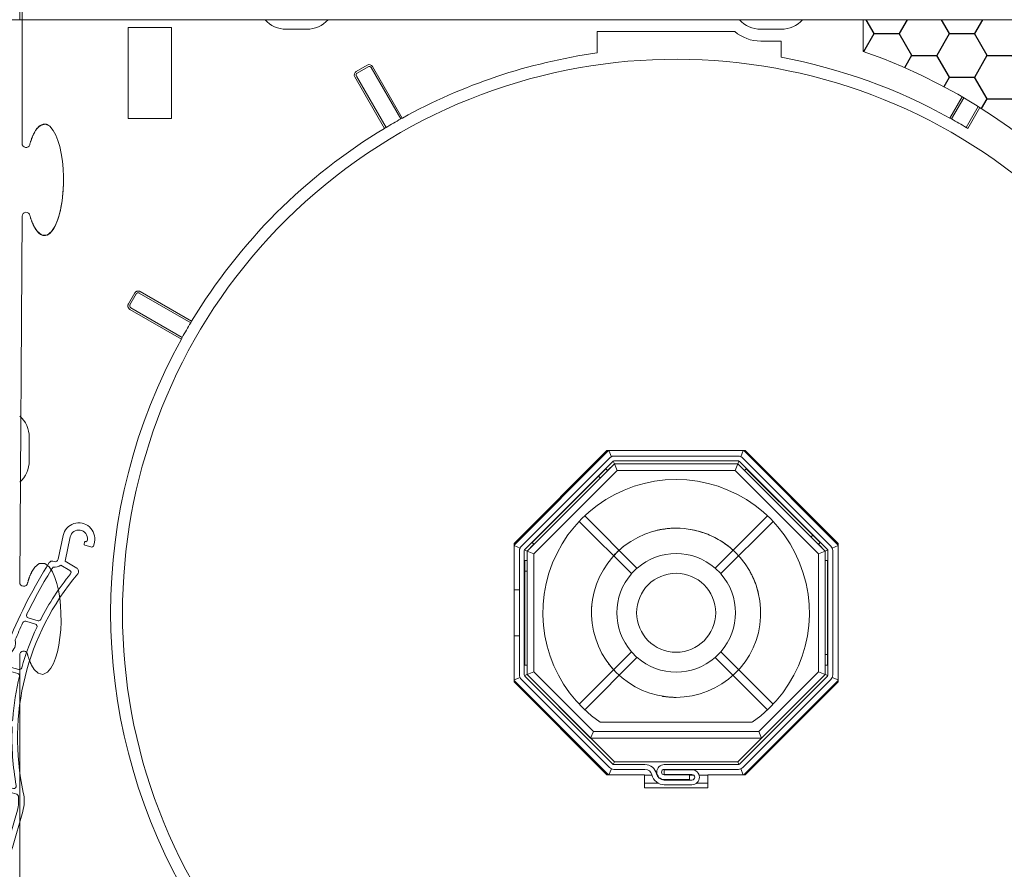
# Model space of a CAD drawing. Units: millimetres. Extents: x 17247 to 19604, y 14308 to 17906.
# Drawn here: x 18969 to 19093, y 15915 to 16022 of the extents above; entities that cross this region are included whole.
import ezdxf

# ---------------------------------------------------------------- set-up
doc = ezdxf.new("R2010")
doc.units = ezdxf.units.MM
doc.layers.add('AM_8', color=1, linetype='Continuous', lineweight=25)
doc.layers.add('Sichtbare Kanten(DIN)', color=7, linetype='Continuous', lineweight=18)
doc.styles.get("Standard").update_dxf_attribs({"font": 'arial.ttf'})
doc.dimstyles.new('ISO-25', dxfattribs={"dimtxt": 7, "dimasz": 2.5, "dimexe": 1.25, "dimexo": 10, "dimtad": 1, "dimdec": 0, "dimtxsty": 'Standard', "dimcen": 2.5, "dimadec": 0, "dimazin": 0, "dimtfac": 1, "dimtdec": 0, "dimtmove": 0, "dimatfit": 3, "dimfxl": 1, "dimarcsym": 0})

# ---------------------------------------------------------------- blocks, each defined once
blk = doc.blocks.new('*D160')
at = {"color": 0, "lineweight": -2, "transparency": 16777216}
for p, q in [((19177.26, 16030.76), (19215.53, 16030.76)), ((19214.28, 16028.26), (19214.28, 15863.31)), ((19067.86, 15860.81), (19215.53, 15860.81))]:
    blk.add_line(p, q, dxfattribs=at)
at = {"color": 0, "transparency": 16777216}
for points in [[(19213.86, 16028.26), (19214.7, 16028.26), (19214.28, 16030.76)], [(19213.86, 15863.31), (19214.7, 15863.31), (19214.28, 15860.81)]]:
    blk.add_solid(points, dxfattribs=at)
at = {"layer": 'Defpoints', "color": 0, "transparency": 16777216}
for p in [(19167.26, 16030.76), (19057.86, 15860.81), (19214.28, 15860.81)]:
    blk.add_point(p, dxfattribs=at)
at = {"color": 0, "transparency": 16777216, "insert": (19210.08, 15945.79), "char_height": 7, "attachment_point": 5, "rotation": 90}
blk.add_mtext('170', dxfattribs=at)
blk = doc.blocks.new('Dämmkeil V2478')
h = blk.add_hatch()
h.set_pattern_fill('HONEY', color=256, style=0)
h.set_pattern_definition([(0, (-1011.3153, -312.2046), (4.7625, 2.74963), [3.175, -6.35]), (120, (-1011.3153, -312.2046), (-4.7624994, 2.749631), [3.175, -6.35]), (60, (-1011.3153, -312.2046), (6e-07, 5.499261), [-6.35, 3.175])])
h.paths.add_polyline_path([(0, 4), (0, 0), (28.64, 0), (28.64, -6.5), (65.14, -6.5), (68.14, 0.7), (68.14, 15.5), (72.14, 15.5), (72.14, 119), (68.14, 119), (68.14, 139), (-11.19, 139), (-11.19, 135, -0.64852)])
at = {"layer": 'Sichtbare Kanten(DIN)'}
for p, q in [((68.14, 139), (-11.19, 139)), ((-11.19, 139), (-11.19, 135)), ((68.14, 119), (68.14, 139)), ((72.14, 119), (68.14, 119)), ((72.14, 15.5), (72.14, 119)), ((68.14, 0.7), (68.14, 15.5)), ((68.14, 15.5), (72.14, 15.5)), ((0, 4), (0, 0)), ((28.64, 0), (0, 0)), ((65.14, -6.5), (68.14, 0.7)), ((28.64, -6.5), (28.64, 0)), ((65.14, -6.5), (28.64, -6.5))]:
    blk.add_line(p, q, dxfattribs=at)
blk.add_arc((-34.86, 67), 72, 298.955, 70.8119, dxfattribs=at)
blk = doc.blocks.new('837')
at = {"layer": 'Sichtbare Kanten(DIN)'}
for p, q in [((2.01, 0.14), (2.04, -0.26)), ((-1.8, -3.2), (-2.01, -0.14)), ((-1.1, -0.08), (-0.88, -3.2)), ((0.84, -0.49), (0.82, -0.21)), ((0.92, -0.1), (1, -0.1)), ((1.74, -0.58), (0.94, -0.58)), ((-2.37, -3.63), (-2.2, -3.63)), ((-0.88, -3.2), (0.76, -3.64)), ((-1.27, -3.82), (0.02, -4.16)), ((-3.6, -11.88), (-2.32, -11.88)), ((-2.12, -11.38), (-3.41, -11.38)), ((-4.28, -18.48), (-2.75, -18.48)), ((-2.77, -17.98), (-4.22, -17.98)), ((-2.08, -24.58), (-4.33, -24.58)), ((-4.28, -25.08), (-1.84, -25.08)), ((0.69, -32.63), (-3.51, -32.63)), ((1.3, -33.23), (-3.3, -33.23)), ((1.93, -39.83), (1.93, -35.13)), ((2.63, -35.13), (2.63, -39.83)), ((-2.44, -38.63), (-2.37, -38.63)), ((-2.07, -38.93), (-2.07, -40.33)), ((-0.77, -39.61), (-0.77, -39.13)), ((-0.67, -39.03), (-0.27, -39.03)), ((-0.17, -39.13), (-0.17, -39.43)), ((0.06, -39.72), (1.56, -40.12)), ((1.37, -40.8), (-0.17, -40.38))]:
    blk.add_line(p, q, dxfattribs=at)
for centre, radius, start, end in [((0, 0), 2.02, 4, 184), ((0, 0), 1.1, 9.3379, 184), ((0.76, 0.13), 0.325, 315.9547, 9.3379), ((0.92, -0.2), 0.1, 90, 184), ((0.94, -0.48), 0.1, 184, 270), ((1.74, -0.28), 0.3, 270, 4), ((-2.37, -4.03), 0.4, 90, 163.5653), ((-2.2, -3.23), 0.4, 270, 4), ((0.63, -4.12), 0.5, 335.6877, 75), ((58.53, -22), 63.9, 163.5653, 173.4371), ((58.53, -22), 63.2, 163.7675, 170.0063), ((-2.2, -3.23), 1.1, 272.5219, 327.7316), ((30.43, -17.58), 32.9, 156.7022, 168.7061), ((30.43, -17.58), 32.2, 155.6877, 208.1494), ((-0.06, -4.45), 0.3, 336.7022, 75), ((-3.41, -11.08), 0.3, 170.0063, 270), ((-2.12, -11.08), 0.3, 270, 348.7061), ((58.53, -22), 63.2, 171.0222, 173.195), ((-3.6, -12.18), 0.3, 90, 171.0222), ((30.43, -17.58), 32.9, 170.6359, 180.1693), ((-2.32, -12.18), 0.3, 350.6359, 90), ((-5.47, -15.28), 0.75, 305.0775, 42.9479), ((-4.85, -14.7), 0.1, 173.4371, 222.9479), ((-5.47, -15.28), 1.45, 318.4938, 29.5316), ((-4.12, -14.52), 0.1, 173.195, 209.5316), ((58.53, -22), 63.9, 174.5882, 186.0156), ((-4.98, -15.98), 0.1, 125.0775, 174.5882), ((58.53, -22), 63.2, 174.8304, 176.0658), ((-4.31, -16.31), 0.1, 138.4938, 174.8304), ((-4.28, -18.78), 0.3, 90, 177.0696), ((-4.22, -17.68), 0.3, 176.0658, 270), ((-2.77, -17.68), 0.3, 270, 0.1693), ((-2.75, -18.78), 0.3, 2.0681, 90), ((58.53, -22), 63.2, 177.0696, 182.0813), ((30.43, -17.58), 32.9, 182.0681, 191.6393), ((-4.33, -24.28), 0.3, 182.0813, 270), ((-2.08, -24.28), 0.3, 270, 11.6393), ((-4.28, -25.38), 0.3, 90, 183.0843), ((58.53, -22), 63.2, 183.0843, 185.7735), ((-1.84, -25.38), 0.3, 13.5847, 90), ((30.43, -17.58), 32.9, 193.5847, 206.3734), ((-4.25, -28.34), 0.1, 185.7735, 222.1101), ((-5.4, -29.38), 1.45, 331.0723, 42.1101), ((-4.92, -28.68), 0.1, 186.0156, 235.5264), ((-5.4, -29.38), 0.75, 317.656, 55.5264), ((-4.77, -29.96), 0.1, 137.656, 187.1667), ((58.53, -22), 63.9, 187.1667, 196.7548), ((-4.04, -30.13), 0.1, 151.0723, 187.4089), ((58.53, -22), 63.2, 187.4089, 189.4565), ((0.69, -32.33), 0.3, 270, 26.3734), ((-3.51, -32.33), 0.3, 189.4565, 270), ((-3.3, -33.53), 0.3, 90, 190.5665), ((58.53, -22), 63.2, 190.5665, 195.2602), ((1.3, -33.53), 0.3, 23.6071, 90), ((-2.37, -35.13), 4.3, 0, 23.6071), ((-2.37, -35.13), 5, 0, 28.1494), ((-2.37, -38.93), 0.3, 0, 90), ((-0.67, -39.13), 0.1, 90, 180), ((0.03, -39.61), 0.8, 180, 255), ((-0.27, -39.13), 0.1, 0, 90), ((0.13, -39.43), 0.3, 180, 255), ((1.63, -39.83), 1, 255, 0), ((1.63, -39.83), 0.3, 255, 0), ((-2.37, -40.33), 0.3, 196.7548, 0)]:
    blk.add_arc(centre, radius, start, end, dxfattribs=at)
blk = doc.blocks.new('A$C7FBF05B3')
at = {"layer": 'Sichtbare Kanten(DIN)'}
for p, q in [((48.95, 257.8), (26.25, 257.8)), ((48.95, 258.8), (48.95, 257.8)), ((49.25, 257.8), (48.95, 257.8)), ((49.25, 257.8), (49.25, 258.8)), ((239.95, 257.8), (49.25, 257.8)), ((49.25, 242.15), (49.25, 257.8)), ((62.65, 256.8), (62.65, 256)), ((68.15, 256.8), (62.65, 256.8)), ((68.15, 256), (68.15, 256.8)), ((85.25, 256.6), (82.65, 256.6)), ((145.25, 256.6), (142.65, 256.6)), ((62.65, 256), (62.65, 245.3)), ((68.15, 245.3), (68.15, 256)), ((121.95, 253.6), (121.95, 256.3)), ((121.95, 256.3), (139.36, 256.3)), ((142.65, 255.1), (145.25, 255.1)), ((145.25, 255.1), (145.25, 253.05)), ((91.5, 251.25), (92.89, 252.05)), ((93, 251.85), (91.62, 251.05)), ((93.38, 251.75), (97.13, 245.25)), ((93.57, 251.87), (97.33, 245.36)), ((95.08, 244.06), (91.32, 250.57)), ((91.52, 250.68), (95.27, 244.18)), ((166.56, 245.36), (168.12, 248.05)), ((168.32, 247.94), (166.76, 245.25)), ((168.62, 244.18), (170.15, 246.83)), ((170.34, 246.71), (168.82, 244.06)), ((62.65, 245.3), (68.15, 245.3)), ((48.95, 186.65), (49.25, 232.95)), ((62.7, 221.86), (63.5, 223.24)), ((63.69, 223.13), (62.89, 221.74)), ((70.57, 219.48), (64.07, 223.23)), ((64.18, 223.43), (70.69, 219.67)), ((69.39, 217.42), (62.88, 221.17)), ((62.99, 221.37), (69.5, 217.62)), ((50.15, 205), (50.15, 202)), ((123.38, 203.3), (111.45, 191.36)), ((111.45, 191.55), (123.2, 203.3)), ((123.2, 203.3), (140.7, 203.3)), ((123.46, 203.3), (123.77, 202.54)), ((140.44, 203.3), (140.12, 202.54)), ((152.45, 191.36), (140.51, 203.3)), ((140.7, 203.3), (152.45, 191.55)), ((112.38, 191.24), (123.51, 202.37)), ((123.94, 201.94), (112.81, 190.81)), ((124, 201.98), (124.14, 201.65)), ((124.08, 202.6), (139.82, 202.6)), ((139.82, 202), (124.08, 202)), ((139.89, 201.98), (139.75, 201.65)), ((151.09, 190.81), (139.96, 201.94)), ((140.38, 202.37), (151.51, 191.24)), ((124.14, 201.65), (113.1, 190.61)), ((113.95, 190.26), (124.49, 200.8)), ((123.08, 201.01), (122.14, 200.08)), ((123.29, 200.8), (123.08, 201.01)), ((123.29, 200.8), (124.14, 201.65)), ((139.75, 201.65), (124.14, 201.65)), ((124.14, 201.65), (124.49, 200.8)), ((124.14, 201.65), (139.75, 201.65)), ((124.49, 200.8), (139.4, 200.8)), ((139.75, 201.65), (139.4, 200.8)), ((139.4, 200.8), (149.95, 190.26)), ((150.8, 190.61), (139.75, 201.65)), ((139.75, 201.65), (140.6, 200.8)), ((140.6, 200.8), (140.82, 201.01)), ((149.22, 192.61), (140.82, 201.01)), ((122.14, 200.08), (113.73, 191.67)), ((122.35, 199.86), (122.14, 200.08)), ((119.68, 194.36), (126.29, 187.75)), ((127, 188.46), (120.39, 195.06)), ((143.5, 195.06), (136.9, 188.46)), ((137.6, 187.75), (144.21, 194.35)), ((149.01, 192.39), (149.22, 192.61)), ((150.16, 191.67), (149.22, 192.61)), ((111.45, 174.05), (111.45, 191.55)), ((112.21, 190.98), (111.45, 191.29)), ((112.15, 174.93), (112.15, 190.67)), ((112.75, 190.67), (112.75, 174.93)), ((113.1, 190.61), (112.76, 190.75)), ((113.1, 190.61), (113.94, 191.46)), ((113.95, 190.26), (113.1, 190.61)), ((113.1, 190.61), (113.1, 174.99)), ((113.1, 189.41), (113.1, 190.61)), ((113.95, 191.46), (113.73, 191.67)), ((149.95, 191.46), (150.16, 191.67)), ((149.95, 191.46), (150.8, 190.61)), ((149.95, 190.26), (150.8, 190.61)), ((151.13, 190.75), (150.8, 190.61)), ((150.8, 174.99), (150.8, 190.61)), ((150.8, 190.61), (150.8, 189.41)), ((151.15, 174.93), (151.15, 190.67)), ((152.45, 191.29), (151.69, 190.98)), ((151.75, 190.67), (151.75, 174.93)), ((152.45, 191.55), (152.45, 174.05)), ((113.1, 189.41), (112.8, 189.41)), ((112.8, 189.41), (112.8, 188.08)), ((113.95, 175.34), (113.95, 190.26)), ((149.95, 190.26), (149.95, 175.34)), ((150.8, 189.41), (151.1, 189.41)), ((151.1, 177.52), (151.1, 189.41)), ((113.1, 188.08), (112.8, 188.08)), ((112.8, 188.08), (112.8, 176.19)), ((127, 188.46), (126.29, 187.75)), ((127.01, 188.45), (127, 188.46)), ((136.9, 188.46), (136.89, 188.44)), ((137.6, 187.75), (136.9, 188.46)), ((126.29, 187.75), (126.3, 187.74)), ((137.59, 187.74), (137.6, 187.75)), ((111.45, 185.7), (112.15, 185.7)), ((112.75, 185.7), (112.8, 185.7)), ((112.15, 179.9), (111.45, 179.9)), ((112.8, 179.9), (112.75, 179.9)), ((48.95, 142.56), (48.95, 177.45)), ((126.29, 177.85), (119.68, 171.24)), ((120.39, 170.54), (127, 177.14)), ((126.3, 177.86), (126.29, 177.85)), ((126.29, 177.85), (127, 177.14)), ((127, 177.14), (127.01, 177.15)), ((136.88, 177.15), (136.9, 177.14)), ((136.9, 177.14), (137.6, 177.85)), ((136.9, 177.14), (143.5, 170.54)), ((137.6, 177.85), (137.59, 177.86)), ((144.21, 171.24), (137.6, 177.85)), ((150.8, 177.52), (151.1, 177.52)), ((151.1, 176.19), (151.1, 177.52)), ((113.1, 176.19), (112.8, 176.19)), ((113.1, 174.99), (113.1, 176.19)), ((150.8, 176.19), (151.1, 176.19)), ((150.8, 176.19), (150.8, 174.99)), ((112.21, 174.62), (111.45, 174.31)), ((123.51, 163.23), (112.38, 174.36)), ((113.1, 174.99), (112.76, 174.85)), ((112.81, 174.79), (123.94, 163.66)), ((113.95, 175.34), (113.1, 174.99)), ((113.1, 174.99), (121.14, 166.95)), ((124.14, 163.95), (113.1, 174.99)), ((121.49, 167.8), (113.95, 175.34)), ((150.8, 174.99), (139.75, 163.95)), ((139.96, 163.66), (151.09, 174.79)), ((151.51, 174.36), (140.38, 163.23)), ((149.95, 175.34), (142.4, 167.8)), ((142.75, 166.95), (150.8, 174.99)), ((149.95, 175.34), (150.8, 174.99)), ((151.13, 174.85), (150.8, 174.99)), ((152.45, 174.31), (151.69, 174.62)), ((111.45, 174.24), (123.38, 162.3)), ((123.2, 162.3), (111.45, 174.05)), ((140.51, 162.3), (152.45, 174.24)), ((152.45, 174.05), (140.7, 162.3)), ((141.54, 168.95), (122.35, 168.95)), ((121.49, 167.8), (121.14, 166.95)), ((121.14, 166.95), (142.75, 166.95)), ((142.4, 167.8), (121.49, 167.8)), ((142.4, 167.8), (142.75, 166.95)), ((124, 163.62), (124.14, 163.95)), ((124.08, 163.6), (128.01, 163.6)), ((139.75, 163.95), (124.14, 163.95)), ((130.45, 163.6), (139.82, 163.6)), ((139.89, 163.62), (139.75, 163.95)), ((127.95, 162.3), (123.2, 162.3)), ((123.46, 162.3), (123.77, 163.06)), ((128.01, 163), (124.08, 163)), ((127.95, 160.65), (127.95, 162.3)), ((127.95, 162.25), (128.9, 162.25)), ((129.53, 162.25), (129.58, 162.25)), ((139.82, 163), (130.45, 163)), ((130.45, 162.95), (133.95, 162.95)), ((130.45, 162.35), (130.45, 162.95)), ((133.95, 162.35), (130.45, 162.35)), ((130.45, 162.3), (133.65, 162.3)), ((133.65, 162.3), (133.65, 161.7)), ((133.65, 162.25), (134.19, 162.25)), ((134.86, 162.25), (135.95, 162.25)), ((140.7, 162.3), (135.95, 162.3)), ((135.95, 162.3), (135.95, 160.65)), ((140.44, 162.3), (140.12, 163.06)), ((129.67, 161.25), (127.95, 161.25)), ((135.95, 160.65), (127.95, 160.65)), ((133.65, 161.7), (130.45, 161.7)), ((130.45, 161.65), (133.95, 161.65)), ((133.95, 161.05), (130.45, 161.05)), ((135.95, 161.25), (134.53, 161.25))]:
    blk.add_line(p, q, dxfattribs=at)
at = {"layer": 'Sichtbare Kanten(DIN)', "flags": 128}
for points in [[(52.71, 244.37), (52.62, 244.43), (52.53, 244.48), (52.43, 244.53), (52.33, 244.57), (52.23, 244.59), (52.13, 244.6), (52.02, 244.6), (51.92, 244.59), (51.82, 244.56), (51.72, 244.52), (51.62, 244.48), (51.53, 244.42), (51.45, 244.36), (51.37, 244.29), (51.29, 244.21), (51.22, 244.13), (51.15, 244.05), (51.08, 243.97), (51.02, 243.88), (50.96, 243.79), (50.9, 243.7), (50.85, 243.61), (50.8, 243.51), (50.75, 243.42)], [(50.75, 231.68), (51.15, 231.05), (51.71, 230.58), (52.41, 230.56), (52.99, 231.01), (53.4, 231.63), (53.7, 232.32), (53.95, 233.09), (54.15, 233.96), (54.31, 234.91), (54.41, 235.89), (54.47, 236.91), (54.48, 237.93), (54.43, 238.94), (54.34, 239.93), (54.2, 240.88), (54.01, 241.75), (53.78, 242.54), (53.52, 243.22), (53.2, 243.81), (52.77, 244.32), (52.19, 244.6), (51.57, 244.44), (51.09, 243.98), (50.75, 243.42)], [(50.75, 243.42), (50.72, 243.37), (50.7, 243.31), (50.67, 243.26), (50.65, 243.21), (50.62, 243.16), (50.6, 243.1), (50.58, 243.05), (50.55, 242.99), (50.53, 242.93), (50.51, 242.88), (50.48, 242.82), (50.46, 242.76), (50.44, 242.7), (50.42, 242.63), (50.4, 242.57), (50.38, 242.51), (50.35, 242.45), (50.33, 242.38), (50.31, 242.32), (50.29, 242.25), (50.27, 242.18), (50.25, 242.12), (50.23, 242.05), (50.22, 241.98)], [(50.75, 231.68), (50.91, 231.39), (51.1, 231.11), (51.32, 230.85), (51.58, 230.65), (51.88, 230.52), (52.21, 230.51), (52.52, 230.61), (52.78, 230.8), (53.01, 231.04), (53.21, 231.31), (53.38, 231.6), (53.53, 231.91), (53.66, 232.22), (53.78, 232.55), (53.89, 232.9), (53.99, 233.27), (54.09, 233.66), (54.17, 234.06), (54.24, 234.48), (54.31, 234.91), (54.36, 235.35), (54.41, 235.8), (54.44, 236.26), (54.46, 236.71)], [(50.24, 233.03), (50.26, 232.97), (50.28, 232.91), (50.3, 232.84), (50.31, 232.78), (50.33, 232.72), (50.35, 232.66), (50.37, 232.6), (50.39, 232.54), (50.41, 232.48), (50.43, 232.42), (50.46, 232.36), (50.48, 232.31), (50.5, 232.25), (50.52, 232.19), (50.54, 232.14), (50.56, 232.09), (50.59, 232.03), (50.61, 231.98), (50.63, 231.93), (50.65, 231.88), (50.68, 231.83), (50.7, 231.78), (50.72, 231.73), (50.75, 231.68)], [(63.5, 223.24), (63.51, 223.27), (63.53, 223.3), (63.55, 223.32), (63.58, 223.35), (63.6, 223.37), (63.63, 223.39), (63.65, 223.41), (63.68, 223.43), (63.71, 223.44), (63.74, 223.45), (63.77, 223.47), (63.8, 223.48), (63.83, 223.48), (63.87, 223.49), (63.9, 223.49), (63.93, 223.49), (63.96, 223.49), (64, 223.49), (64.03, 223.48), (64.06, 223.48), (64.09, 223.47), (64.12, 223.45), (64.15, 223.44), (64.18, 223.43)], [(64.07, 223.23), (64.05, 223.24), (64.03, 223.25), (64.02, 223.25), (64, 223.26), (63.98, 223.26), (63.97, 223.26), (63.95, 223.27), (63.93, 223.27), (63.91, 223.27), (63.89, 223.26), (63.88, 223.26), (63.86, 223.26), (63.84, 223.25), (63.83, 223.25), (63.81, 223.24), (63.79, 223.23), (63.78, 223.22), (63.76, 223.21), (63.75, 223.2), (63.74, 223.19), (63.73, 223.17), (63.71, 223.16), (63.7, 223.14), (63.69, 223.13)], [(62.88, 221.17), (62.85, 221.19), (62.83, 221.21), (62.8, 221.23), (62.78, 221.25), (62.75, 221.28), (62.73, 221.3), (62.72, 221.33), (62.7, 221.36), (62.68, 221.39), (62.67, 221.42), (62.66, 221.45), (62.65, 221.48), (62.64, 221.51), (62.63, 221.54), (62.63, 221.57), (62.63, 221.61), (62.63, 221.64), (62.64, 221.67), (62.64, 221.7), (62.65, 221.74), (62.66, 221.77), (62.67, 221.8), (62.68, 221.83), (62.7, 221.86)], [(130.59, 172.19), (129.61, 172.36), (128.64, 172.63), (127.7, 172.99), (126.79, 173.44), (125.93, 173.97), (125.12, 174.57), (124.37, 175.25), (123.7, 175.99), (123.09, 176.79), (122.57, 177.65), (122.13, 178.56), (121.78, 179.5), (121.51, 180.48), (121.34, 181.47), (121.25, 182.47), (121.27, 183.48), (121.38, 184.48), (121.59, 185.46), (121.89, 186.43), (122.28, 187.36), (122.75, 188.25), (123.3, 189.09), (123.93, 189.88), (124.62, 190.6), (125.39, 191.25), (126.22, 191.83), (127.09, 192.33), (128.01, 192.74), (128.96, 193.07), (129.94, 193.31), (130.94, 193.45), (131.95, 193.5)], [(129.22, 193.14), (129.33, 193.17), (129.44, 193.2), (129.56, 193.23), (129.67, 193.25), (129.78, 193.27), (129.89, 193.3), (130.01, 193.32), (130.12, 193.34), (130.23, 193.36), (130.35, 193.38), (130.46, 193.39), (130.57, 193.41), (130.69, 193.42), (130.8, 193.44), (130.92, 193.45), (131.03, 193.46), (131.14, 193.47), (131.26, 193.48), (131.37, 193.48), (131.49, 193.49), (131.6, 193.49), (131.72, 193.5), (131.83, 193.5), (131.95, 193.5)], [(131.95, 193.5), (132.96, 193.45), (133.97, 193.3), (134.96, 193.06), (135.92, 192.73), (136.84, 192.31), (137.73, 191.8), (138.56, 191.21), (139.33, 190.54), (140.03, 189.8), (140.66, 189), (141.21, 188.14), (141.68, 187.24), (142.06, 186.3), (142.34, 185.33), (142.53, 184.33), (142.63, 183.32), (142.63, 182.3), (142.54, 181.28), (142.35, 180.28), (142.06, 179.3), (141.68, 178.35), (141.21, 177.45), (140.66, 176.59), (140.03, 175.79), (139.33, 175.06), (138.56, 174.39), (137.74, 173.8), (136.85, 173.29), (135.93, 172.87), (134.97, 172.54), (133.98, 172.29), (132.97, 172.15), (131.95, 172.1)], [(131.95, 193.5), (131.97, 193.5), (131.99, 193.5), (132.01, 193.5), (132.03, 193.5), (132.05, 193.5), (132.08, 193.5), (132.1, 193.5), (132.12, 193.5), (132.14, 193.5), (132.16, 193.5), (132.18, 193.5), (132.2, 193.5), (132.23, 193.5), (132.25, 193.5), (132.27, 193.5), (132.29, 193.49), (132.31, 193.49), (132.33, 193.49), (132.35, 193.49), (132.37, 193.49), (132.4, 193.49), (132.42, 193.49), (132.44, 193.49), (132.46, 193.49)], [(133.79, 193.34), (134.03, 193.29), (134.28, 193.24), (134.52, 193.18), (134.76, 193.12), (135, 193.05), (135.23, 192.97), (135.47, 192.89), (135.7, 192.81), (135.94, 192.72), (136.17, 192.62), (136.39, 192.52), (136.62, 192.41), (136.84, 192.3), (137.06, 192.19), (137.28, 192.06), (137.5, 191.94), (137.71, 191.81), (137.92, 191.67), (138.12, 191.53), (138.32, 191.39), (138.52, 191.24), (138.72, 191.08), (138.91, 190.92), (139.1, 190.76)], [(124.03, 190), (124.08, 190.05), (124.12, 190.1), (124.17, 190.15), (124.22, 190.2), (124.26, 190.25), (124.31, 190.29), (124.36, 190.34), (124.41, 190.39), (124.46, 190.44), (124.51, 190.49), (124.55, 190.53), (124.6, 190.58), (124.65, 190.63), (124.7, 190.67), (124.75, 190.72), (124.8, 190.77), (124.86, 190.81), (124.91, 190.86), (124.96, 190.9), (125.01, 190.95), (125.06, 190.99), (125.11, 191.03), (125.17, 191.08), (125.22, 191.12)], [(50.45, 187.92), (50.85, 188.55), (51.41, 189.02), (52.11, 189.04), (52.69, 188.59), (53.1, 187.97), (53.4, 187.28), (53.65, 186.51), (53.85, 185.64), (54.01, 184.69), (54.11, 183.71), (54.17, 182.69), (54.18, 181.67), (54.13, 180.66), (54.04, 179.67), (53.9, 178.72), (53.71, 177.85), (53.48, 177.06), (53.22, 176.38), (52.9, 175.79), (52.47, 175.28), (51.89, 175), (51.27, 175.16), (50.79, 175.62), (50.45, 176.18)], [(141.27, 188.04), (141.33, 187.93), (141.39, 187.81), (141.45, 187.7), (141.51, 187.59), (141.57, 187.48), (141.62, 187.36), (141.67, 187.25), (141.73, 187.13), (141.78, 187.01), (141.83, 186.9), (141.88, 186.78), (141.92, 186.66), (141.97, 186.54), (142.01, 186.42), (142.05, 186.3), (142.1, 186.18), (142.13, 186.06), (142.17, 185.94), (142.21, 185.82), (142.25, 185.7), (142.28, 185.57), (142.31, 185.45), (142.34, 185.33), (142.37, 185.2)], [(49.94, 186.57), (49.96, 186.63), (49.98, 186.69), (50, 186.76), (50.01, 186.82), (50.03, 186.88), (50.05, 186.94), (50.07, 187), (50.09, 187.06), (50.11, 187.12), (50.13, 187.18), (50.16, 187.24), (50.18, 187.29), (50.2, 187.35), (50.22, 187.41), (50.24, 187.46), (50.26, 187.51), (50.29, 187.57), (50.31, 187.62), (50.33, 187.67), (50.35, 187.72), (50.38, 187.77), (50.4, 187.82), (50.42, 187.87), (50.45, 187.92)], [(121.25, 182.44), (121.25, 182.53), (121.25, 182.61), (121.25, 182.7), (121.25, 182.78), (121.25, 182.87), (121.25, 182.95), (121.25, 183.04), (121.25, 183.12), (121.26, 183.21), (121.26, 183.29), (121.26, 183.38), (121.27, 183.46), (121.28, 183.55), (121.28, 183.63), (121.29, 183.72), (121.3, 183.8), (121.3, 183.89), (121.31, 183.97), (121.32, 184.06), (121.33, 184.14), (121.34, 184.23), (121.36, 184.31), (121.37, 184.4), (121.38, 184.48)], [(50.45, 176.18), (50.42, 176.23), (50.4, 176.29), (50.37, 176.34), (50.35, 176.39), (50.32, 176.44), (50.3, 176.5), (50.28, 176.55), (50.25, 176.61), (50.23, 176.67), (50.21, 176.72), (50.18, 176.78), (50.16, 176.84), (50.14, 176.9), (50.12, 176.97), (50.1, 177.03), (50.08, 177.09), (50.05, 177.15), (50.03, 177.22), (50.01, 177.28), (49.99, 177.35), (49.97, 177.42), (49.95, 177.48), (49.93, 177.55), (49.92, 177.62)], [(123.81, 175.85), (123.79, 175.87), (123.78, 175.89), (123.76, 175.91), (123.74, 175.94), (123.72, 175.96), (123.7, 175.98), (123.68, 176), (123.66, 176.03), (123.65, 176.05), (123.63, 176.07), (123.61, 176.09), (123.59, 176.12), (123.57, 176.14), (123.56, 176.16), (123.54, 176.18), (123.52, 176.21), (123.5, 176.23), (123.48, 176.25), (123.47, 176.28), (123.45, 176.3), (123.43, 176.32), (123.41, 176.35), (123.4, 176.37), (123.38, 176.39)], [(131.95, 172.1), (131.87, 172.1), (131.8, 172.1), (131.73, 172.1), (131.66, 172.1), (131.58, 172.11), (131.51, 172.11), (131.44, 172.11), (131.37, 172.12), (131.29, 172.12), (131.22, 172.12), (131.15, 172.13), (131.08, 172.14), (131.01, 172.14), (130.93, 172.15), (130.86, 172.16), (130.79, 172.16), (130.72, 172.17), (130.64, 172.18), (130.57, 172.19), (130.5, 172.2), (130.43, 172.21), (130.36, 172.22), (130.28, 172.23), (130.21, 172.24)]]:
    blk.add_lwpolyline(points, dxfattribs=at)
at = {"layer": 'Sichtbare Kanten(DIN)'}
blk.add_circle((131.95, 182.8), 5, dxfattribs=at)
for centre, radius, start, end in [((82.65, 260.2), 3.6, 221.8103, 270), ((85.25, 260.2), 3.6, 270, 318.1897), ((142.65, 260.2), 3.6, 221.8103, 270), ((145.25, 260.2), 3.6, 270, 318.1897), ((142.65, 260.2), 5.1, 229.8808, 270), ((131.95, 182.8), 70, 319.0984, 210.3808), ((131.95, 182.8), 71.5, 98.0398, 118.9582), ((131.95, 182.8), 71.5, 61.0418, 79.2797), ((93.14, 251.62), 0.5, 30, 120), ((93.14, 251.62), 0.273, 30, 120), ((91.75, 250.82), 0.5, 120, 210), ((91.75, 250.82), 0.273, 120, 210), ((131.95, 182.8), 71.5, 118.9582, 119.1401), ((131.95, 182.8), 71.5, 60.8599, 61.0418), ((131.95, 182.8), 71.5, 121.0418, 148.9582), ((131.95, 182.8), 71.5, 120.8599, 121.0418), ((131.95, 182.8), 71.5, 119.1401, 120.8599), ((131.95, 182.8), 71.5, 59.1401, 60.8599), ((131.95, 182.8), 71.5, 58.9582, 59.1401), ((49.75, 242.15), 0.5, 180, 339.6535), ((49.75, 232.95), 0.5, 9.5941, 180), ((63.13, 221.61), 0.273, 149.9841, 239.9831), ((131.95, 182.8), 71.5, 149.1401, 150.8599), ((131.95, 182.8), 71.5, 148.9582, 149.1401), ((131.95, 182.8), 71.5, 151.0418, 208.9582), ((131.95, 182.8), 71.5, 150.8599, 151.0418), ((46.55, 205), 3.6, 0, 48.1897), ((46.55, 202), 3.6, 311.8103, 0), ((124.08, 201.8), 0.8, 90, 135), ((124.08, 201.8), 0.2, 90, 135), ((139.82, 201.8), 0.8, 45, 90), ((139.82, 201.8), 0.2, 45, 90), ((131.95, 182.8), 16.85, 304.7187, 235.2813), ((112.95, 190.67), 0.8, 135, 180), ((112.95, 190.67), 0.2, 135, 180), ((150.95, 190.67), 0.2, 0, 45), ((150.95, 190.67), 0.8, 0, 45), ((131.95, 182.8), 7.5, 48.8067, 131.1775), ((131.95, 182.8), 7.5, 138.8226, 221.1934), ((131.95, 182.8), 7.5, 318.8226, 41.1616), ((49.45, 186.65), 0.5, 180, 350.4059), ((49.45, 177.45), 0.5, 20.3465, 180), ((131.95, 182.8), 7.5, 228.8385, 311.1775), ((112.95, 174.93), 0.8, 180, 225), ((112.95, 174.93), 0.2, 180, 225), ((150.95, 174.93), 0.2, 315, 0), ((150.95, 174.93), 0.8, 315, 0), ((124.08, 163.8), 0.8, 225, 270), ((124.08, 163.8), 0.2, 225, 270), ((128.01, 162.1), 1.5, 12.709, 90), ((130.45, 162.65), 0.95, 90, 270), ((139.82, 163.8), 0.2, 270, 315), ((139.82, 163.8), 0.8, 270, 315), ((128.01, 162.1), 0.9, 12.709, 90), ((130.45, 162.65), 1.6, 192.709, 270), ((130.45, 162.65), 1, 192.709, 270), ((130.45, 162.65), 0.35, 90, 270), ((133.95, 162), 0.95, 270, 90), ((133.95, 162), 0.35, 270, 90)]:
    blk.add_arc(centre, radius, start, end, dxfattribs=at)
at = {"color": 1, "rotation": 344.0982804390787}
blk.add_blockref('837', (56.42, 192.16), dxfattribs=at)
at = {"layer": 'AM_8'}
blk.add_blockref('Dämmkeil V2478', (166.8, 118.8), dxfattribs=at)

msp = doc.modelspace()

# ---------------------------------------------------------------- block references
msp.add_blockref('A$C7FBF05B3', (18919.91, 15764.56))

# ---------------------------------------------------------------- dimensions: what is measured, and where the dimension line sits
dim = msp.add_linear_dim(base=(19214.28, 15860.81), p1=(19167.26, 16030.76), p2=(19057.86, 15860.81), angle=90, dimstyle='ISO-25')
dim.commit()
dim.dimension.update_dxf_attribs({"geometry": '*D160', "text_midpoint": (19210.08, 15945.79)})

doc.saveas('drawing.dxf')
